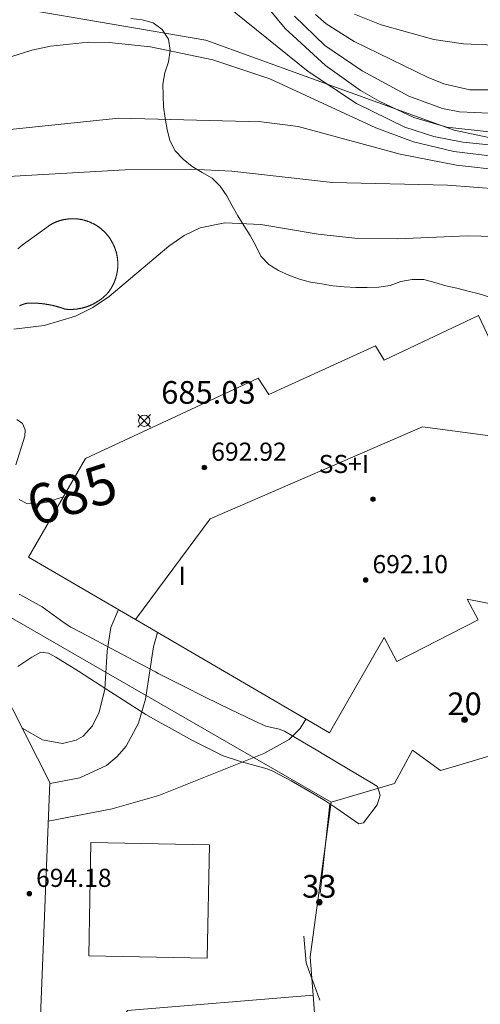
# Model space of a CAD drawing. Units: millimetres. Extents: x 421999 to 423003, y 4485999 to 4486501.
# Drawn here: x 422948 to 422969, y 4486167 to 4486210 of the extents above; entities that cross this region are included whole.
import ezdxf

# ---------------------------------------------------------------- set-up
doc = ezdxf.new("R2010")
doc.units = ezdxf.units.MM
doc.header["$MEASUREMENT"] = 0
for name, color, linetype, lineweight in [('f012003p_num_plantas', 252, 'Continuous', 9), ('f022001p_portal', 7, 'Continuous', 9), ('f022001p_portal_texto', 7, 'Continuous', 9), ('f040024s_piscina', 140, 'Continuous', 9), ('f050002l_curvanivel_cgn', 23, 'Continuous', 9), ('f050002l_curvanivel_mae', 213, 'Continuous', 9), ('f050008p_puntocotaterreno', 7, 'Continuous', 9), ('f050009p_puntocotaconstruccionelevada', 211, 'Continuous', 9), ('f060140s_arboladourbano', 92, 'Continuous', 9), ('f070045l_muro_mur', 30, 'MURO2', 9), ('f070045l_muro_tap', 11, 'MURO2', 9), ('f070045l_puerta', 11, 'Continuous', 9), ('f070047l_seto', 91, 'Continuous', 9), ('f070048l_alambrada', 7, 'ALAMBRADA_3', 9), ('f070056l_edificacion_med', 221, 'Continuous', 9), ('f070056s_edificacion_edi', 240, 'Continuous', 9), ('f070058l_elementoconstruido_bordillo', 30, 'Continuous', 9)]:
    doc.layers.add(name, color=color, linetype=linetype, lineweight=lineweight)
doc.styles.get("Standard").update_dxf_attribs({"font": 'arial.ttf'})
doc.styles.add('Style-s7210005_h', font='txt')
doc.linetypes.add('ALAMBRADA_3', pattern='A,6.1e-05,[1,alambrada_3.shx,S=1,R=0,X=0,Y=0],-6.119413', length=6.119474)
doc.linetypes.add('MURO2', pattern='A,3.1e-05,[1,muro2.shx,S=1,R=0,X=0,Y=0],-3.058844', length=3.058875)

# ---------------------------------------------------------------- blocks, each defined once
blk = doc.blocks.new('punto_cota')
at = {"layer": 'f050008p_puntocotaterreno'}
for points in [[(0, 0), (-0.283, 0.283)], [(0, 0), (-0.283, -0.283)], [(0, 0), (0.283, 0.283)], [(0, 0), (0.283, -0.283)]]:
    blk.add_lwpolyline(points, dxfattribs=at)
blk.add_circle((0, 0), 0.25, dxfattribs=at)
blk = doc.blocks.new('punto_cota_construccion_elevada')
at = {"layer": 'f050009p_puntocotaconstruccionelevada'}
h = blk.add_hatch(color=256, dxfattribs=at)
h.dxf.hatch_style = 1
edge = h.paths.add_edge_path()
edge.add_arc((0, 0), 0.1, 0, 360)
blk.add_circle((0, 0), 0.1, dxfattribs=at)
blk = doc.blocks.new('portal_catastro')
at = {"layer": 'f022001p_portal'}
h = blk.add_hatch(color=256, dxfattribs=at)
h.dxf.hatch_style = 1
edge = h.paths.add_edge_path()
edge.add_arc((0, 0), 0.125, 0, 360)
blk.add_circle((0, 0), 0.125, dxfattribs=at)

msp = doc.modelspace()

# ---------------------------------------------------------------- linework, layer by layer
at = {"layer": 'f040024s_piscina'}
msp.add_polyline3d([(422948.379, 4486200.276, 684.383), (422948.56, 4486200.439, 684.383), (422949.723, 4486201.277, 684.383), (422949.738, 4486201.287, 684.383), (422949.753, 4486201.296, 684.383), (422949.768, 4486201.306, 684.383), (422949.783, 4486201.315, 684.383), (422949.798, 4486201.324, 684.383), (422949.813, 4486201.333, 684.383), (422949.829, 4486201.342, 684.383), (422949.844, 4486201.351, 684.383), (422949.859, 4486201.359, 684.383), (422949.875, 4486201.367, 684.383), (422949.891, 4486201.376, 684.383), (422949.906, 4486201.384, 684.383), (422949.922, 4486201.392, 684.383), (422949.938, 4486201.4, 684.383), (422949.954, 4486201.407, 684.383), (422949.97, 4486201.415, 684.383), (422949.986, 4486201.422, 684.383), (422950.002, 4486201.43, 684.383), (422950.018, 4486201.437, 684.383), (422950.034, 4486201.444, 684.383), (422950.051, 4486201.45, 684.383), (422950.067, 4486201.457, 684.383), (422950.083, 4486201.464, 684.383), (422950.1, 4486201.47, 684.383), (422950.116, 4486201.476, 684.383), (422950.133, 4486201.482, 684.383), (422950.15, 4486201.488, 684.383), (422950.166, 4486201.494, 684.383), (422950.183, 4486201.5, 684.383), (422950.2, 4486201.505, 684.383), (422950.217, 4486201.51, 684.383), (422950.234, 4486201.516, 684.383), (422950.25, 4486201.521, 684.383), (422950.267, 4486201.526, 684.383), (422950.284, 4486201.53, 684.383), (422950.302, 4486201.535, 684.383), (422950.319, 4486201.539, 684.383), (422950.336, 4486201.544, 684.383), (422950.353, 4486201.548, 684.383), (422950.37, 4486201.552, 684.383), (422950.387, 4486201.555, 684.383), (422950.405, 4486201.559, 684.383), (422950.422, 4486201.563, 684.383), (422950.439, 4486201.566, 684.383), (422950.457, 4486201.569, 684.383), (422950.474, 4486201.572, 684.383), (422950.492, 4486201.575, 684.383), (422950.509, 4486201.578, 684.383), (422950.526, 4486201.58, 684.383), (422950.544, 4486201.583, 684.383), (422950.561, 4486201.585, 684.383), (422950.579, 4486201.587, 684.383), (422950.597, 4486201.589, 684.383), (422950.614, 4486201.591, 684.383), (422950.632, 4486201.592, 684.383), (422950.649, 4486201.594, 684.383), (422950.667, 4486201.595, 684.383), (422950.685, 4486201.596, 684.383), (422950.702, 4486201.597, 684.383), (422950.72, 4486201.598, 684.383), (422950.738, 4486201.599, 684.383), (422950.755, 4486201.599, 684.383), (422950.773, 4486201.599, 684.383), (422950.791, 4486201.6, 684.383), (422950.808, 4486201.6, 684.383), (422950.826, 4486201.6, 684.383), (422950.844, 4486201.599, 684.383), (422950.861, 4486201.599, 684.383), (422950.879, 4486201.598, 684.383), (422950.896, 4486201.597, 684.383), (422950.914, 4486201.596, 684.383), (422950.932, 4486201.595, 684.383), (422950.949, 4486201.594, 684.383), (422950.967, 4486201.593, 684.383), (422950.985, 4486201.591, 684.383), (422951.002, 4486201.589, 684.383), (422951.02, 4486201.588, 684.383), (422951.037, 4486201.586, 684.383), (422951.055, 4486201.583, 684.383), (422951.072, 4486201.581, 684.383), (422951.09, 4486201.579, 684.383), (422951.107, 4486201.576, 684.383), (422951.125, 4486201.573, 684.383), (422951.142, 4486201.57, 684.383), (422951.159, 4486201.567, 684.383), (422951.177, 4486201.564, 684.383), (422951.194, 4486201.56, 684.383), (422951.211, 4486201.557, 684.383), (422951.229, 4486201.553, 684.383), (422951.246, 4486201.549, 684.383), (422951.263, 4486201.545, 684.383), (422951.28, 4486201.541, 684.383), (422951.297, 4486201.536, 684.383), (422951.314, 4486201.532, 684.383), (422951.331, 4486201.527, 684.383), (422951.348, 4486201.522, 684.383), (422951.365, 4486201.517, 684.383), (422951.382, 4486201.512, 684.383), (422951.399, 4486201.507, 684.383), (422951.416, 4486201.501, 684.383), (422951.433, 4486201.496, 684.383), (422951.449, 4486201.49, 684.383), (422951.466, 4486201.484, 684.383), (422951.483, 4486201.478, 684.383), (422951.499, 4486201.472, 684.383), (422951.516, 4486201.466, 684.383), (422951.532, 4486201.459, 684.383), (422951.549, 4486201.453, 684.383), (422951.565, 4486201.446, 684.383), (422951.581, 4486201.439, 684.383), (422951.597, 4486201.432, 684.383), (422951.613, 4486201.425, 684.383), (422951.629, 4486201.417, 684.383), (422951.645, 4486201.41, 684.383), (422951.661, 4486201.402, 684.383), (422951.677, 4486201.394, 684.383), (422951.693, 4486201.386, 684.383), (422951.709, 4486201.378, 684.383), (422951.724, 4486201.37, 684.383), (422951.74, 4486201.362, 684.383), (422951.755, 4486201.353, 684.383), (422951.771, 4486201.345, 684.383), (422951.786, 4486201.336, 684.383), (422951.801, 4486201.327, 684.383), (422951.817, 4486201.318, 684.383), (422951.832, 4486201.309, 684.383), (422951.847, 4486201.299, 684.383), (422951.862, 4486201.29, 684.383), (422951.876, 4486201.28, 684.383), (422951.891, 4486201.271, 684.383), (422951.906, 4486201.261, 684.383), (422951.92, 4486201.251, 684.383), (422951.935, 4486201.241, 684.383), (422951.949, 4486201.231, 684.383), (422951.964, 4486201.22, 684.383), (422951.978, 4486201.21, 684.383), (422951.992, 4486201.199, 684.383), (422952.006, 4486201.188, 684.383), (422952.02, 4486201.177, 684.383), (422952.034, 4486201.166, 684.383), (422952.047, 4486201.155, 684.383), (422952.061, 4486201.144, 684.383), (422952.075, 4486201.133, 684.383), (422952.088, 4486201.121, 684.383), (422952.101, 4486201.11, 684.383), (422952.115, 4486201.098, 684.383), (422952.128, 4486201.086, 684.383), (422952.141, 4486201.074, 684.383), (422952.154, 4486201.062, 684.383), (422952.166, 4486201.05, 684.383), (422952.179, 4486201.038, 684.383), (422952.192, 4486201.025, 684.383), (422952.204, 4486201.013, 684.383), (422952.216, 4486201, 684.383), (422952.229, 4486200.987, 684.383), (422952.241, 4486200.974, 684.383), (422952.253, 4486200.961, 684.383), (422952.265, 4486200.948, 684.383), (422952.276, 4486200.935, 684.383), (422952.288, 4486200.922, 684.383), (422952.299, 4486200.908, 684.383), (422952.311, 4486200.895, 684.383), (422952.322, 4486200.881, 684.383), (422952.333, 4486200.868, 684.383), (422952.344, 4486200.854, 684.383), (422952.355, 4486200.84, 684.383), (422952.366, 4486200.826, 684.383), (422952.377, 4486200.812, 684.383), (422952.387, 4486200.798, 684.383), (422952.398, 4486200.783, 684.383), (422952.408, 4486200.769, 684.383), (422952.418, 4486200.755, 684.383), (422952.428, 4486200.74, 684.383), (422952.438, 4486200.725, 684.383), (422952.448, 4486200.711, 684.383), (422952.457, 4486200.696, 684.383), (422952.467, 4486200.681, 684.383), (422952.476, 4486200.666, 684.383), (422952.485, 4486200.651, 684.383), (422952.494, 4486200.636, 684.383), (422952.501, 4486200.624, 684.383), (422952.508, 4486200.612, 684.383), (422952.515, 4486200.6, 684.383), (422952.522, 4486200.589, 684.383), (422952.529, 4486200.577, 684.383), (422952.535, 4486200.565, 684.383), (422952.542, 4486200.553, 684.383), (422952.548, 4486200.541, 684.383), (422952.555, 4486200.529, 684.383), (422952.561, 4486200.517, 684.383), (422952.567, 4486200.505, 684.383), (422952.573, 4486200.492, 684.383), (422952.579, 4486200.48, 684.383), (422952.585, 4486200.468, 684.383), (422952.591, 4486200.456, 684.383), (422952.597, 4486200.443, 684.383), (422952.602, 4486200.431, 684.383), (422952.608, 4486200.418, 684.383), (422952.614, 4486200.406, 684.383), (422952.619, 4486200.394, 684.383), (422952.624, 4486200.381, 684.383), (422952.63, 4486200.368, 684.383), (422952.635, 4486200.356, 684.383), (422952.64, 4486200.343, 684.383), (422952.645, 4486200.331, 684.383), (422952.65, 4486200.318, 684.383), (422952.655, 4486200.305, 684.383), (422952.66, 4486200.292, 684.383), (422952.664, 4486200.28, 684.383), (422952.669, 4486200.267, 684.383), (422952.674, 4486200.254, 684.383), (422952.678, 4486200.241, 684.383), (422952.682, 4486200.228, 684.383), (422952.687, 4486200.215, 684.383), (422952.691, 4486200.202, 684.383), (422952.695, 4486200.189, 684.383), (422952.699, 4486200.176, 684.383), (422952.703, 4486200.163, 684.383), (422952.707, 4486200.15, 684.383), (422952.71, 4486200.137, 684.383), (422952.714, 4486200.124, 684.383), (422952.718, 4486200.111, 684.383), (422952.721, 4486200.097, 684.383), (422952.724, 4486200.084, 684.383), (422952.728, 4486200.071, 684.383), (422952.731, 4486200.058, 684.383), (422952.734, 4486200.044, 684.383), (422952.737, 4486200.031, 684.383), (422952.74, 4486200.018, 684.383), (422952.743, 4486200.005, 684.383), (422952.746, 4486199.991, 684.383), (422952.748, 4486199.978, 684.383), (422952.751, 4486199.964, 684.383), (422952.753, 4486199.951, 684.383), (422952.756, 4486199.938, 684.383), (422952.758, 4486199.924, 684.383), (422952.76, 4486199.911, 684.383), (422952.762, 4486199.897, 684.383), (422952.764, 4486199.884, 684.383), (422952.766, 4486199.87, 684.383), (422952.768, 4486199.857, 684.383), (422952.77, 4486199.843, 684.383), (422952.772, 4486199.83, 684.383), (422952.773, 4486199.816, 684.383), (422952.775, 4486199.803, 684.383), (422952.776, 4486199.789, 684.383), (422952.778, 4486199.776, 684.383), (422952.779, 4486199.762, 684.383), (422952.78, 4486199.748, 684.383), (422952.781, 4486199.735, 684.383), (422952.782, 4486199.721, 684.383), (422952.783, 4486199.708, 684.383), (422952.783, 4486199.694, 684.383), (422952.784, 4486199.68, 684.383), (422952.785, 4486199.667, 684.383), (422952.785, 4486199.653, 684.383), (422952.786, 4486199.64, 684.383), (422952.786, 4486199.626, 684.383), (422952.786, 4486199.612, 684.383), (422952.786, 4486199.599, 684.383), (422952.786, 4486199.585, 684.383), (422952.786, 4486199.571, 684.383), (422952.786, 4486199.558, 684.383), (422952.786, 4486199.544, 684.383), (422952.786, 4486199.531, 684.383), (422952.785, 4486199.517, 684.383), (422952.785, 4486199.503, 684.383), (422952.784, 4486199.49, 684.383), (422952.783, 4486199.476, 684.383), (422952.783, 4486199.462, 684.383), (422952.782, 4486199.449, 684.383), (422952.781, 4486199.435, 684.383), (422952.78, 4486199.422, 684.383), (422952.778, 4486199.408, 684.383), (422952.777, 4486199.394, 684.383), (422952.776, 4486199.381, 684.383), (422952.774, 4486199.367, 684.383), (422952.773, 4486199.354, 684.383), (422952.771, 4486199.34, 684.383), (422952.77, 4486199.327, 684.383), (422952.768, 4486199.313, 684.383), (422952.766, 4486199.3, 684.383), (422952.764, 4486199.286, 684.383), (422952.762, 4486199.273, 684.383), (422952.76, 4486199.259, 684.383), (422952.758, 4486199.246, 684.383), (422952.755, 4486199.232, 684.383), (422952.753, 4486199.219, 684.383), (422952.75, 4486199.206, 684.383), (422952.748, 4486199.192, 684.383), (422952.745, 4486199.179, 684.383), (422952.742, 4486199.166, 684.383), (422952.739, 4486199.152, 684.383), (422952.736, 4486199.139, 684.383), (422952.733, 4486199.126, 684.383), (422952.73, 4486199.112, 684.383), (422952.727, 4486199.099, 684.383), (422952.724, 4486199.086, 684.383), (422952.72, 4486199.073, 684.383), (422952.717, 4486199.06, 684.383), (422952.713, 4486199.046, 684.383), (422952.709, 4486199.033, 684.383), (422952.706, 4486199.02, 684.383), (422952.702, 4486199.007, 684.383), (422952.698, 4486198.994, 684.383), (422952.694, 4486198.981, 684.383), (422952.69, 4486198.968, 684.383), (422952.686, 4486198.955, 684.383), (422952.681, 4486198.942, 684.383), (422952.677, 4486198.929, 684.383), (422952.672, 4486198.916, 684.383), (422952.668, 4486198.903, 684.383), (422952.663, 4486198.891, 684.383), (422952.659, 4486198.878, 684.383), (422952.654, 4486198.865, 684.383), (422952.649, 4486198.852, 684.383), (422952.644, 4486198.84, 684.383), (422952.639, 4486198.827, 684.383), (422952.634, 4486198.814, 684.383), (422952.629, 4486198.802, 684.383), (422952.623, 4486198.789, 684.383), (422952.618, 4486198.777, 684.383), (422952.612, 4486198.764, 684.383), (422952.607, 4486198.752, 684.383), (422952.601, 4486198.739, 684.383), (422952.595, 4486198.727, 684.383), (422952.59, 4486198.715, 684.383), (422952.584, 4486198.702, 684.383), (422952.578, 4486198.69, 684.383), (422952.572, 4486198.678, 684.383), (422952.566, 4486198.666, 684.383), (422952.559, 4486198.654, 684.383), (422952.553, 4486198.642, 684.383), (422952.547, 4486198.63, 684.383), (422952.54, 4486198.618, 684.383), (422952.534, 4486198.606, 684.383), (422952.527, 4486198.594, 684.383), (422952.52, 4486198.582, 684.383), (422952.513, 4486198.57, 684.383), (422952.507, 4486198.558, 684.383), (422952.5, 4486198.547, 684.383), (422952.493, 4486198.535, 684.383), (422952.486, 4486198.523, 684.383), (422952.478, 4486198.512, 684.383), (422952.471, 4486198.5, 684.383), (422952.464, 4486198.489, 684.383), (422952.456, 4486198.477, 684.383), (422952.449, 4486198.466, 684.383), (422952.441, 4486198.454, 684.383), (422952.434, 4486198.443, 684.383), (422952.426, 4486198.432, 684.383), (422952.418, 4486198.421, 684.383), (422952.41, 4486198.41, 684.383), (422952.402, 4486198.399, 684.383), (422952.394, 4486198.387, 684.383), (422952.386, 4486198.377, 684.383), (422952.378, 4486198.366, 684.383), (422952.37, 4486198.355, 684.383), (422952.362, 4486198.344, 684.383), (422952.353, 4486198.333, 684.383), (422952.345, 4486198.325, 684.383), (422952.337, 4486198.316, 684.383), (422952.329, 4486198.307, 684.383), (422952.321, 4486198.299, 684.383), (422952.313, 4486198.29, 684.383), (422952.305, 4486198.282, 684.383), (422952.297, 4486198.274, 684.383), (422952.289, 4486198.265, 684.383), (422952.281, 4486198.257, 684.383), (422952.273, 4486198.249, 684.383), (422952.264, 4486198.241, 684.383), (422952.256, 4486198.233, 684.383), (422952.247, 4486198.224, 684.383), (422952.239, 4486198.216, 684.383), (422952.231, 4486198.208, 684.383), (422952.222, 4486198.2, 684.383), (422952.214, 4486198.192, 684.383), (422952.205, 4486198.185, 684.383), (422952.196, 4486198.177, 684.383), (422952.188, 4486198.169, 684.383), (422952.179, 4486198.161, 684.383), (422952.17, 4486198.153, 684.383), (422952.161, 4486198.146, 684.383), (422952.152, 4486198.138, 684.383), (422952.144, 4486198.131, 684.383), (422952.135, 4486198.123, 684.383), (422952.126, 4486198.116, 684.383), (422952.117, 4486198.108, 684.383), (422952.108, 4486198.101, 684.383), (422952.099, 4486198.093, 684.383), (422952.089, 4486198.086, 684.383), (422952.08, 4486198.079, 684.383), (422952.071, 4486198.072, 684.383), (422952.062, 4486198.065, 684.383), (422952.053, 4486198.057, 684.383), (422952.043, 4486198.05, 684.383), (422952.034, 4486198.043, 684.383), (422952.025, 4486198.036, 684.383), (422952.015, 4486198.03, 684.383), (422952.006, 4486198.023, 684.383), (422951.996, 4486198.016, 684.383), (422951.987, 4486198.009, 684.383), (422951.977, 4486198.002, 684.383), (422951.968, 4486197.996, 684.383), (422951.958, 4486197.989, 684.383), (422951.948, 4486197.983, 684.383), (422951.939, 4486197.976, 684.383), (422951.929, 4486197.97, 684.383), (422951.919, 4486197.963, 684.383), (422951.909, 4486197.957, 684.383), (422951.9, 4486197.951, 684.383), (422951.89, 4486197.944, 684.383), (422951.88, 4486197.938, 684.383), (422951.87, 4486197.932, 684.383), (422951.86, 4486197.926, 684.383), (422951.85, 4486197.92, 684.383), (422951.84, 4486197.914, 684.383), (422951.83, 4486197.908, 684.383), (422951.82, 4486197.902, 684.383), (422951.81, 4486197.896, 684.383), (422951.8, 4486197.89, 684.383), (422951.789, 4486197.885, 684.383), (422951.779, 4486197.879, 684.383), (422951.769, 4486197.873, 684.383), (422951.759, 4486197.868, 684.383), (422951.749, 4486197.862, 684.383), (422951.738, 4486197.857, 684.383), (422951.728, 4486197.851, 684.383), (422951.718, 4486197.846, 684.383), (422951.707, 4486197.841, 684.383), (422951.697, 4486197.836, 684.383), (422951.686, 4486197.83, 684.383), (422951.676, 4486197.825, 684.383), (422951.665, 4486197.82, 684.383), (422951.655, 4486197.815, 684.383), (422951.644, 4486197.81, 684.383), (422951.634, 4486197.805, 684.383), (422951.623, 4486197.8, 684.383), (422951.612, 4486197.795, 684.383), (422951.602, 4486197.791, 684.383), (422951.591, 4486197.786, 684.383), (422951.58, 4486197.781, 684.383), (422951.57, 4486197.777, 684.383), (422951.559, 4486197.772, 684.383), (422951.548, 4486197.768, 684.383), (422951.537, 4486197.763, 684.383), (422951.526, 4486197.759, 684.383), (422951.516, 4486197.755, 684.383), (422951.505, 4486197.75, 684.383), (422951.494, 4486197.746, 684.383), (422951.483, 4486197.742, 684.383), (422951.472, 4486197.738, 684.383), (422951.461, 4486197.734, 684.383), (422951.45, 4486197.73, 684.383), (422951.439, 4486197.726, 684.383), (422951.428, 4486197.722, 684.383), (422951.417, 4486197.718, 684.383), (422951.406, 4486197.715, 684.383), (422951.395, 4486197.711, 684.383), (422951.384, 4486197.707, 684.383), (422951.373, 4486197.704, 684.383), (422951.362, 4486197.7, 684.383), (422951.35, 4486197.697, 684.383), (422951.339, 4486197.693, 684.383), (422951.328, 4486197.69, 684.383), (422951.317, 4486197.687, 684.383), (422951.306, 4486197.684, 684.383), (422951.294, 4486197.68, 684.383), (422951.283, 4486197.677, 684.383), (422951.272, 4486197.674, 684.383), (422951.261, 4486197.671, 684.383), (422951.249, 4486197.668, 684.383), (422951.238, 4486197.666, 684.383), (422951.227, 4486197.663, 684.383), (422951.215, 4486197.66, 684.383), (422951.204, 4486197.657, 684.383), (422951.193, 4486197.655, 684.383), (422951.181, 4486197.652, 684.383), (422951.17, 4486197.65, 684.383), (422951.158, 4486197.647, 684.383), (422951.147, 4486197.645, 684.383), (422951.136, 4486197.642, 684.383), (422951.124, 4486197.64, 684.383), (422951.113, 4486197.638, 684.383), (422951.101, 4486197.636, 684.383), (422951.09, 4486197.634, 684.383), (422951.078, 4486197.632, 684.383), (422951.067, 4486197.63, 684.383), (422951.055, 4486197.628, 684.383), (422951.044, 4486197.626, 684.383), (422951.032, 4486197.624, 684.383), (422951.021, 4486197.622, 684.383), (422951.009, 4486197.621, 684.383), (422950.998, 4486197.619, 684.383), (422950.986, 4486197.617, 684.383), (422950.974, 4486197.616, 684.383), (422950.963, 4486197.615, 684.383), (422950.951, 4486197.613, 684.383), (422950.94, 4486197.612, 684.383), (422950.928, 4486197.611, 684.383), (422950.916, 4486197.609, 684.383), (422950.905, 4486197.608, 684.383), (422950.893, 4486197.607, 684.383), (422950.882, 4486197.606, 684.383), (422950.87, 4486197.605, 684.383), (422950.858, 4486197.604, 684.383), (422950.847, 4486197.603, 684.383), (422950.835, 4486197.603, 684.383), (422950.823, 4486197.602, 684.383), (422950.812, 4486197.601, 684.383), (422950.8, 4486197.601, 684.383), (422950.788, 4486197.6, 684.383), (422950.777, 4486197.6, 684.383), (422950.765, 4486197.599, 684.383), (422950.753, 4486197.599, 684.383), (422950.742, 4486197.599, 684.383), (422950.73, 4486197.598, 684.383), (422950.718, 4486197.598, 684.383), (422950.707, 4486197.598, 684.383), (422950.695, 4486197.598, 684.383), (422950.683, 4486197.598, 684.383), (422950.672, 4486197.598, 684.383), (422950.66, 4486197.598, 684.383), (422950.648, 4486197.599, 684.383), (422950.637, 4486197.599, 684.383), (422950.625, 4486197.599, 684.383), (422950.613, 4486197.599, 684.383), (422950.602, 4486197.6, 684.383), (422950.59, 4486197.6, 684.383), (422950.578, 4486197.601, 684.383), (422950.567, 4486197.602, 684.383), (422950.555, 4486197.602, 684.383), (422950.543, 4486197.603, 684.383), (422950.532, 4486197.604, 684.383), (422950.52, 4486197.605, 684.383), (422950.509, 4486197.606, 684.383), (422950.497, 4486197.607, 684.383), (422950.485, 4486197.608, 684.383), (422950.474, 4486197.609, 684.383), (422950.462, 4486197.61, 684.383), (422950.453, 4486197.613, 684.383), (422950.444, 4486197.616, 684.383), (422950.436, 4486197.62, 684.383), (422950.427, 4486197.623, 684.383), (422950.418, 4486197.626, 684.383), (422950.409, 4486197.629, 684.383), (422950.4, 4486197.632, 684.383), (422950.391, 4486197.635, 684.383), (422950.383, 4486197.639, 684.383), (422950.374, 4486197.642, 684.383), (422950.365, 4486197.645, 684.383), (422950.356, 4486197.648, 684.383), (422950.347, 4486197.651, 684.383), (422950.338, 4486197.654, 684.383), (422950.329, 4486197.657, 684.383), (422950.32, 4486197.66, 684.383), (422950.311, 4486197.663, 684.383), (422950.303, 4486197.666, 684.383), (422950.294, 4486197.669, 684.383), (422950.285, 4486197.671, 684.383), (422950.276, 4486197.674, 684.383), (422950.267, 4486197.677, 684.383), (422950.258, 4486197.68, 684.383), (422950.249, 4486197.683, 684.383), (422950.24, 4486197.686, 684.383), (422950.231, 4486197.688, 684.383), (422950.222, 4486197.691, 684.383), (422950.213, 4486197.694, 684.383), (422950.204, 4486197.697, 684.383), (422950.195, 4486197.699, 684.383), (422950.186, 4486197.702, 684.383), (422950.177, 4486197.705, 684.383), (422950.168, 4486197.707, 684.383), (422950.159, 4486197.71, 684.383), (422950.15, 4486197.712, 684.383), (422950.141, 4486197.715, 684.383), (422950.132, 4486197.718, 684.383), (422950.123, 4486197.72, 684.383), (422950.114, 4486197.723, 684.383), (422950.105, 4486197.725, 684.383), (422950.096, 4486197.728, 684.383), (422950.087, 4486197.73, 684.383), (422950.078, 4486197.733, 684.383), (422950.069, 4486197.735, 684.383), (422950.059, 4486197.737, 684.383), (422950.05, 4486197.74, 684.383), (422950.041, 4486197.742, 684.383), (422950.032, 4486197.744, 684.383), (422950.023, 4486197.747, 684.383), (422950.014, 4486197.749, 684.383), (422950.005, 4486197.751, 684.383), (422949.996, 4486197.754, 684.383), (422949.987, 4486197.756, 684.383), (422949.978, 4486197.758, 684.383), (422949.968, 4486197.76, 684.383), (422949.959, 4486197.762, 684.383), (422949.95, 4486197.765, 684.383), (422949.941, 4486197.767, 684.383), (422949.932, 4486197.769, 684.383), (422949.923, 4486197.771, 684.383), (422949.914, 4486197.773, 684.383), (422949.904, 4486197.775, 684.383), (422949.895, 4486197.777, 684.383), (422949.886, 4486197.779, 684.383), (422949.877, 4486197.781, 684.383), (422949.868, 4486197.783, 684.383), (422949.859, 4486197.785, 684.383), (422949.849, 4486197.787, 684.383), (422949.84, 4486197.789, 684.383), (422949.831, 4486197.791, 684.383), (422949.822, 4486197.793, 684.383), (422949.813, 4486197.795, 684.383), (422949.803, 4486197.797, 684.383), (422949.794, 4486197.798, 684.383), (422949.785, 4486197.8, 684.383), (422949.776, 4486197.802, 684.383), (422949.767, 4486197.804, 684.383), (422949.757, 4486197.806, 684.383), (422949.748, 4486197.807, 684.383), (422949.739, 4486197.809, 684.383), (422949.73, 4486197.811, 684.383), (422949.72, 4486197.812, 684.383), (422949.711, 4486197.814, 684.383), (422949.702, 4486197.816, 684.383), (422949.693, 4486197.817, 684.383), (422949.683, 4486197.819, 684.383), (422949.674, 4486197.82, 684.383), (422949.665, 4486197.822, 684.383), (422949.656, 4486197.823, 684.383), (422949.646, 4486197.825, 684.383), (422949.637, 4486197.826, 684.383), (422949.628, 4486197.828, 684.383), (422949.619, 4486197.829, 684.383), (422949.609, 4486197.831, 684.383), (422949.6, 4486197.832, 684.383), (422949.591, 4486197.834, 684.383), (422949.581, 4486197.835, 684.383), (422949.572, 4486197.836, 684.383), (422949.563, 4486197.838, 684.383), (422949.554, 4486197.839, 684.383), (422949.544, 4486197.84, 684.383), (422949.535, 4486197.842, 684.383), (422949.526, 4486197.843, 684.383), (422949.516, 4486197.844, 684.383), (422949.507, 4486197.845, 684.383), (422949.498, 4486197.846, 684.383), (422949.488, 4486197.848, 684.383), (422949.479, 4486197.849, 684.383), (422949.47, 4486197.85, 684.383), (422949.46, 4486197.851, 684.383), (422949.451, 4486197.852, 684.383), (422949.442, 4486197.853, 684.383), (422949.432, 4486197.854, 684.383), (422949.423, 4486197.855, 684.383), (422949.414, 4486197.856, 684.383), (422949.404, 4486197.857, 684.383), (422949.395, 4486197.858, 684.383), (422949.386, 4486197.859, 684.383), (422949.376, 4486197.86, 684.383), (422949.367, 4486197.861, 684.383), (422949.358, 4486197.862, 684.383), (422949.348, 4486197.863, 684.383), (422949.339, 4486197.863, 684.383), (422949.33, 4486197.864, 684.383), (422949.32, 4486197.865, 684.383), (422949.311, 4486197.866, 684.383), (422949.302, 4486197.867, 684.383), (422949.292, 4486197.867, 684.383), (422949.283, 4486197.868, 684.383), (422949.274, 4486197.869, 684.383), (422949.264, 4486197.869, 684.383), (422949.255, 4486197.87, 684.383), (422949.245, 4486197.871, 684.383), (422949.236, 4486197.871, 684.383), (422949.227, 4486197.872, 684.383), (422949.217, 4486197.873, 684.383), (422949.208, 4486197.873, 684.383), (422949.199, 4486197.874, 684.383), (422949.189, 4486197.874, 684.383), (422949.18, 4486197.875, 684.383), (422949.17, 4486197.875, 684.383), (422949.161, 4486197.876, 684.383), (422949.152, 4486197.876, 684.383), (422949.142, 4486197.876, 684.383), (422949.133, 4486197.877, 684.383), (422949.124, 4486197.877, 684.383), (422949.114, 4486197.878, 684.383), (422949.105, 4486197.878, 684.383), (422949.095, 4486197.878, 684.383), (422949.086, 4486197.879, 684.383), (422949.077, 4486197.879, 684.383), (422949.067, 4486197.879, 684.383), (422949.058, 4486197.879, 684.383), (422949.048, 4486197.879, 684.383), (422949.039, 4486197.88, 684.383), (422949.03, 4486197.88, 684.383), (422949.02, 4486197.88, 684.383), (422949.011, 4486197.88, 684.383), (422949.002, 4486197.88, 684.383), (422948.992, 4486197.88, 684.383), (422948.983, 4486197.88, 684.383), (422948.973, 4486197.88, 684.383), (422948.964, 4486197.88, 684.383), (422948.955, 4486197.88, 684.383), (422948.945, 4486197.88, 684.383), (422948.936, 4486197.88, 684.383), (422948.926, 4486197.88, 684.383), (422948.917, 4486197.88, 684.383), (422948.908, 4486197.88, 684.383), (422948.898, 4486197.88, 684.383), (422948.889, 4486197.88, 684.383), (422948.88, 4486197.88, 684.383), (422948.87, 4486197.88, 684.383), (422948.861, 4486197.879, 684.383), (422948.851, 4486197.879, 684.383), (422948.842, 4486197.879, 684.383), (422948.833, 4486197.879, 684.383), (422948.823, 4486197.878, 684.383), (422948.814, 4486197.878, 684.383), (422948.804, 4486197.878, 684.383), (422948.798, 4486197.876, 684.383), (422948.791, 4486197.875, 684.383), (422948.785, 4486197.873, 684.383), (422948.778, 4486197.872, 684.383), (422948.772, 4486197.87, 684.383), (422948.765, 4486197.869, 684.383), (422948.758, 4486197.867, 684.383), (422948.752, 4486197.866, 684.383), (422948.745, 4486197.864, 684.383), (422948.739, 4486197.862, 684.383), (422948.732, 4486197.861, 684.383), (422948.726, 4486197.859, 684.383), (422948.719, 4486197.857, 684.383), (422948.713, 4486197.855, 684.383), (422948.706, 4486197.854, 684.383), (422948.7, 4486197.852, 684.383), (422948.693, 4486197.85, 684.383), (422948.687, 4486197.848, 684.383), (422948.68, 4486197.846, 684.383), (422948.674, 4486197.844, 684.383), (422948.668, 4486197.842, 684.383), (422948.661, 4486197.84, 684.383), (422948.655, 4486197.838, 684.383), (422948.648, 4486197.836, 684.383), (422948.642, 4486197.834, 684.383), (422948.635, 4486197.832, 684.383), (422948.629, 4486197.83, 684.383), (422948.623, 4486197.828, 684.383), (422948.616, 4486197.826, 684.383), (422948.61, 4486197.824, 684.383), (422948.603, 4486197.822, 684.383), (422948.597, 4486197.819, 684.383), (422948.591, 4486197.817, 684.383), (422948.584, 4486197.815, 684.383), (422948.578, 4486197.813, 684.383), (422948.572, 4486197.81, 684.383), (422948.565, 4486197.808, 684.383), (422948.559, 4486197.806, 684.383), (422948.553, 4486197.803, 684.383), (422948.547, 4486197.801, 684.383), (422948.54, 4486197.798, 684.383), (422948.534, 4486197.796, 684.383), (422948.528, 4486197.793, 684.383), (422948.521, 4486197.791, 684.383), (422948.515, 4486197.788, 684.383), (422948.509, 4486197.786, 684.383), (422948.503, 4486197.783, 684.383), (422948.497, 4486197.781, 684.383), (422948.49, 4486197.778, 684.383), (422948.484, 4486197.775, 684.383), (422948.478, 4486197.773, 684.383), (422948.472, 4486197.77, 684.383), (422948.466, 4486197.767, 684.383), (422948.46, 4486197.764, 684.383), (422948.453, 4486197.762, 684.383)], dxfattribs=at)
at = {"layer": 'f050002l_curvanivel_cgn'}
for points in [[(423000, 4486203.599, 679), (422999.18, 4486204.538, 679), (422998.037, 4486205.541, 679), (422996.617, 4486206.337, 679), (422995.217, 4486206.793, 679), (422992.881, 4486207.14, 679), (422990.551, 4486207.195, 679), (422988.853, 4486206.99, 679), (422985.867, 4486206.295, 679), (422984.095, 4486206.152, 679), (422982.45, 4486206.241, 679), (422979.011, 4486206.626, 679), (422977.442, 4486206.686, 679), (422975.997, 4486206.561, 679), (422970.901, 4486205.538, 679), (422969.036, 4486205.446, 679), (422967.298, 4486205.645, 679), (422965.851, 4486206.067, 679), (422964.31, 4486206.779, 679), (422963.496, 4486207.26, 679), (422961.946, 4486208.359, 679), (422960.165, 4486209.997, 679), (422957.559, 4486213.172, 679)], [(422999.485, 4486210.655, 678), (422999.315, 4486210.119, 678), (422999.064, 4486209.627, 678), (422998.384, 4486208.881, 678), (422997.357, 4486208.362, 678), (422996.576, 4486208.163, 678), (422995.741, 4486208.046, 678), (422993.988, 4486207.994, 678), (422992.225, 4486208.129, 678), (422989.597, 4486208.486, 678), (422988.33, 4486208.398, 678), (422985.999, 4486207.987, 678), (422984.484, 4486207.84, 678), (422978.051, 4486207.835, 678), (422975.898, 4486207.535, 678), (422970.729, 4486206.421, 678), (422969.185, 4486206.254, 678), (422967.866, 4486206.319, 678), (422967.112, 4486206.465, 678), (422965.629, 4486207.004, 678), (422963.565, 4486208.127, 678), (422961.917, 4486209.235, 678), (422960.577, 4486210.53, 678)], [(422984.348, 4486210.813, 677), (422983.533, 4486210.296, 677), (422982.693, 4486209.911, 677), (422980.852, 4486209.342, 677), (422979.339, 4486209.026, 677), (422975.483, 4486208.334, 677), (422972.445, 4486207.902, 677), (422970.046, 4486207.395, 677), (422969.299, 4486207.285, 677), (422968.311, 4486207.283, 677), (422967.17, 4486207.546, 677), (422966.476, 4486207.823, 677), (422963.207, 4486209.416, 677), (422961.985, 4486210.197, 677), (422961.507, 4486210.613, 677)], [(422979.709, 4486210.702, 676), (422978.622, 4486210.192, 676), (422977.823, 4486209.919, 676), (422976.137, 4486209.538, 676), (422974.545, 4486209.379, 676), (422969.4, 4486209.262, 676), (422968.041, 4486209.311, 676), (422966.732, 4486209.502, 676), (422964.41, 4486210.149, 676), (422963.229, 4486210.629, 676)], [(422970.403, 4486204.22, 681), (422967.617, 4486204.57, 681), (422965.83, 4486204.998, 681), (422964.176, 4486205.607, 681), (422959.497, 4486207.769, 681), (422956.985, 4486208.613, 681), (422954.235, 4486209.179, 681), (422952.404, 4486209.369, 681), (422951.491, 4486209.382, 681), (422949.822, 4486209.214, 681), (422948.999, 4486209.041, 681), (422947.256, 4486208.495, 681)], [(423000, 4486200.332, 682), (422997.748, 4486202.627, 682), (422996.535, 4486203.589, 682), (422995.972, 4486203.889, 682), (422995.249, 4486204.142, 682), (422994.268, 4486204.296, 682), (422993.026, 4486204.293, 682), (422990.927, 4486204.091, 682), (422988.568, 4486203.724, 682), (422983.327, 4486202.742, 682), (422981.582, 4486202.561, 682), (422980.353, 4486202.547, 682), (422967.722, 4486203.964, 682), (422965.244, 4486204.441, 682), (422960.749, 4486205.667, 682), (422959.126, 4486205.876, 682), (422952.832, 4486206.037, 682), (422945.761, 4486205.297, 682)], [(423000, 4486197.852, 683), (422997.729, 4486200.465, 683), (422996.775, 4486201.434, 683), (422996.232, 4486201.828, 683), (422995.567, 4486202.163, 683), (422994.917, 4486202.37, 683), (422993.52, 4486202.571, 683), (422991.857, 4486202.574, 683), (422986.886, 4486202.311, 683), (422981.85, 4486201.562, 683), (422979.65, 4486201.405, 683), (422977.371, 4486201.585, 683), (422972.339, 4486202.504, 683), (422969.655, 4486202.898, 683), (422967.336, 4486203.086, 683), (422962.261, 4486203.201, 683), (422957.813, 4486203.704, 683), (422956.003, 4486203.783, 683), (422953.112, 4486203.761, 683), (422947.17, 4486203.423, 683)], [(422970.682, 4486200.789, 684), (422968.206, 4486200.84, 684), (422965.146, 4486200.708, 684), (422963.376, 4486200.724, 684), (422961.632, 4486200.915, 684), (422959.103, 4486201.348, 684), (422957.51, 4486201.424, 684), (422956.42, 4486201.198, 684), (422955.707, 4486200.856, 684), (422955.033, 4486200.396, 684), (422952.398, 4486198.163, 684), (422951.682, 4486197.682, 684), (422950.924, 4486197.301, 684), (422949.532, 4486196.886, 684), (422948.199, 4486196.728, 684)], [(422952.81, 4486184.354, 686), (422952.485, 4486183.565, 686), (422952.318, 4486182.527, 686), (422952.214, 4486180.849, 686), (422951.965, 4486179.826, 686), (422951.663, 4486179.233, 686), (422951.253, 4486178.778, 686), (422950.95, 4486178.591, 686), (422950.343, 4486178.447, 686), (422949.458, 4486178.616, 686), (422948.594, 4486179.107, 686), (422948.552, 4486179.144, 686)], [(422954.544, 4486183.341, 687), (422954.362, 4486182.709, 687), (422954.009, 4486180.398, 687), (422953.702, 4486179.352, 687), (422953.149, 4486178.326, 687), (422952.755, 4486177.869, 687), (422952.291, 4486177.484, 687), (422951.108, 4486176.931, 687), (422949.801, 4486176.69, 687), (422949.78, 4486176.689, 687)], [(422961.08, 4486179.521, 688), (422960.836, 4486179.106, 688), (422960.344, 4486178.619, 688), (422959.222, 4486178.015, 688), (422954.596, 4486176.151, 688), (422952.531, 4486175.57, 688), (422949.714, 4486175.018, 688)]]:
    msp.add_polyline3d(points, dxfattribs=at)
at = {"layer": 'f050002l_curvanivel_mae'}
for points in [[(423000, 4486202.602, 680), (422997.587, 4486204.84, 680), (422996.456, 4486205.559, 680), (422994.998, 4486206.097, 680), (422993.155, 4486206.393, 680), (422992.211, 4486206.441, 680), (422990.653, 4486206.386, 680), (422988.885, 4486206.068, 680), (422985.857, 4486205.217, 680), (422983.963, 4486204.993, 680), (422977.293, 4486205.275, 680), (422975.999, 4486205.231, 680), (422972.879, 4486204.899, 680), (422971.096, 4486204.806, 680), (422969.316, 4486204.841, 680), (422968.014, 4486204.977, 680), (422966.732, 4486205.233, 680), (422965.45, 4486205.642, 680), (422963.314, 4486206.688, 680), (422961.188, 4486208.092, 680), (422957.54, 4486211.04, 680)], [(422948.29, 4486190.749, 685), (422948.686, 4486192.009, 685), (422948.702, 4486192.292, 685), (422948.582, 4486192.566, 685), (422948.334, 4486192.74, 685)], [(422950.378, 4486189.325, 685), (422949.722, 4486189.116, 685), (422949.189, 4486189.012, 685), (422948.769, 4486189.039, 685), (422948.44, 4486189.216, 685)]]:
    msp.add_polyline3d(points, dxfattribs=at)
at = {"layer": 'f060140s_arboladourbano'}
msp.add_polyline3d([(422969.207, 4486198.134, 680.56), (422968.726, 4486198.286, 680.56), (422968.237, 4486198.407, 680.56), (422967.746, 4486198.531, 680.56), (422967.256, 4486198.633, 680.56), (422966.768, 4486198.783, 680.56), (422966.281, 4486198.918, 680.56), (422965.78, 4486198.915, 680.56), (422965.274, 4486198.825, 680.56), (422964.802, 4486198.66, 680.56), (422964.298, 4486198.574, 680.56), (422963.792, 4486198.572, 680.56), (422963.286, 4486198.572, 680.56), (422962.78, 4486198.591, 680.56), (422962.276, 4486198.644, 680.56), (422961.783, 4486198.732, 680.56), (422961.286, 4486198.796, 680.56), (422960.804, 4486198.935, 680.56), (422960.332, 4486199.107, 680.56), (422959.878, 4486199.318, 680.56), (422959.453, 4486199.583, 680.56), (422959.1, 4486199.949, 680.56), (422958.871, 4486200.408, 680.56), (422958.624, 4486200.859, 680.56), (422958.353, 4486201.296, 680.56), (422958.085, 4486201.727, 680.56), (422957.836, 4486202.162, 680.56), (422957.595, 4486202.608, 680.56), (422957.307, 4486203.033, 680.56), (422956.944, 4486203.387, 680.56), (422956.511, 4486203.644, 680.56), (422956.072, 4486203.908, 680.56), (422955.673, 4486204.227, 680.56), (422955.315, 4486204.588, 680.56), (422955.08, 4486205.044, 680.56), (422954.963, 4486205.532, 680.56), (422954.879, 4486206.031, 680.56), (422954.805, 4486206.529, 680.56), (422954.784, 4486207.031, 680.56), (422954.779, 4486207.533, 680.56), (422954.861, 4486208.036, 680.56), (422955.028, 4486208.523, 680.56), (422955.097, 4486209.018, 680.56), (422955.024, 4486209.516, 680.56), (422954.748, 4486209.945, 680.56), (422954.341, 4486210.246, 680.56), (422953.854, 4486210.376, 680.56), (422953.355, 4486210.437, 680.56)], dxfattribs=at)
at = {"layer": 'f070045l_muro_mur'}
for points in [[(422956.671, 4486209.482, 684.456), (422967.624, 4486205.513, 678), (422978.918, 4486203.116, 684.965)], [(422961.27, 4486169.032, 688.438), (422961.27, 4486169.032, 688.432), (422961.399, 4486167.346, 453.219), (422961.459, 4486166.565, 344.232), (422961.459, 4486166.565, 344.229)]]:
    msp.add_polyline3d(points, dxfattribs=at)
at = {"layer": 'f070045l_muro_tap'}
for p, q in [((422965.785, 4486178.149, 688.389), (422965, 4486176.682, 688.438)), ((422967.831, 4486177.494, 617.32), (422967.03, 4486177.252, 688.07)), ((422967.03, 4486177.252, 688.07), (422967.03, 4486177.252, 688.07)), ((422965, 4486176.682, 688.438), (422962.2, 4486175.862, 688.438)), ((422962.2, 4486175.862, 688.438), (422961.933, 4486173.902, 344.219))]:
    msp.add_line(p, q, dxfattribs=at)
for points in [[(422937.87, 4486150.932, 688.451), (422924.9, 4486160.202, 686.778), (422923.09, 4486161.972, 686.778), (422922.787, 4486162.441, 686.778), (422921.66, 4486164.182, 686.778), (422918.611, 4486170.282, 686.92), (422917.761, 4486172.762, 686.92), (422918.711, 4486181.802, 686.848), (422919.401, 4486184.602, 686.848), (422924.021, 4486190.202, 685.362), (422932.251, 4486193.112, 686.891), (422962.2, 4486175.862, 688.438)], [(422961.399, 4486167.346, 453.219), (422953.212, 4486166.667, 453.219), (422942.082, 4486147.673, 690.29)]]:
    msp.add_polyline3d(points, dxfattribs=at)
at = {"layer": 'f070045l_puerta'}
for p, q in [((422970.924, 4486178.43, 344.035), (422967.831, 4486177.494, 617.32)), ((422967.03, 4486177.252, 688.07), (422965.785, 4486178.149, 688.389)), ((422961.933, 4486173.902, 344.219), (422961.27, 4486169.032, 688.438))]:
    msp.add_line(p, q, dxfattribs=at)
at = {"layer": 'f070047l_seto'}
msp.add_line((422962.136, 4486175.79, 688.438), (422961.717, 4486171.836, 688.438), dxfattribs=at)
for points in [[(422948.43, 4486185.025, 687.339), (422948.46, 4486185.021, 687.339), (422949.45, 4486184.48, 687.339), (422950.417, 4486183.769, 687.339), (422950.72, 4486183.588, 687.339), (422951.448, 4486183.198, 687.339), (422952.487, 4486182.643, 687.339), (422953.528, 4486182.091, 687.339), (422954.446, 4486181.611, 687.339), (422954.573, 4486181.544, 687.339), (422955.623, 4486181.007, 687.339), (422956.677, 4486180.479, 687.339), (422957.735, 4486179.962, 688.193), (422958.797, 4486179.453, 688.193), (422959.317, 4486179.208, 688.193), (422959.909, 4486179.074, 688.193), (422960.144, 4486178.986, 688.193), (422960.942, 4486178.517, 688.193), (422961.535, 4486178.167, 688.193), (422961.956, 4486177.919, 688.193), (422962.97, 4486177.322, 688.193), (422963.982, 4486176.717, 688.438), (422964.245, 4486176.557, 688.438), (422964.36, 4486176.164, 688.438), (422964.235, 4486175.747, 688.438), (422963.628, 4486174.947, 688.438), (422963.424, 4486174.904, 688.438), (422963.414, 4486174.911, 688.438), (422962.445, 4486175.578, 688.438), (422961.918, 4486175.928, 688.438), (422961.45, 4486176.209, 688.438), (422960.433, 4486176.806, 688.438), (422959.628, 4486177.23, 688.193), (422959.38, 4486177.337, 688.193), (422958.239, 4486177.645, 688.193), (422957.394, 4486177.923, 688.193), (422957.134, 4486178.047, 688.193), (422956.084, 4486178.583, 687.339), (422955.05, 4486179.148, 687.339), (422954.697, 4486179.343, 687.339), (422954.028, 4486179.73, 687.339), (422953.031, 4486180.354, 687.339), (422952.046, 4486180.999, 687.339), (422951.057, 4486181.641, 687.339), (422950.049, 4486182.257, 687.339), (422949.732, 4486182.439, 687.339), (422949.388, 4486182.477, 687.339), (422948.988, 4486182.257, 687.339), (422948.377, 4486181.842, 687.339)], [(422961.7, 4486167.131, 688.438), (422961.196, 4486168.484, 688.438), (422961.099, 4486168.779, 688.438), (422960.996, 4486169.951, 688.438)]]:
    msp.add_polyline3d(points, dxfattribs=at)
at = {"layer": 'f070048l_alambrada'}
msp.add_polyline3d([(422932.251, 4486193.112, 684.485), (422937.261, 4486204.672, 684.485), (422939.801, 4486212.362, 680.57), (422948.405, 4486210.893, 680.785), (422956.671, 4486209.482, 680.991)], dxfattribs=at)
at = {"layer": 'f070056l_edificacion_med'}
msp.add_polyline3d([(422953.563, 4486183.914, 691.99), (422956.86, 4486188.365, 691.99), (422966.223, 4486192.412, 691.99), (422973.969, 4486191.388, 691.99)], dxfattribs=at)
at = {"layer": 'f070056s_edificacion_edi'}
for points in [[(422962.121, 4486178.913, 688.193), (422953.563, 4486183.914, 687.643), (422948.842, 4486186.673, 687.339), (422951.362, 4486191.023, 685.622), (422958.982, 4486194.573, 685.788), (422959.452, 4486193.843, 685.788), (422964.162, 4486195.993, 685.788), (422964.542, 4486195.363, 685.788), (422968.702, 4486197.333, 684.198), (422969.622, 4486195.363, 685.68), (422974.732, 4486194.543, 685.68), (422973.969, 4486191.388, 686.398), (422972.191, 4486184.043, 688.07), (422968.201, 4486184.813, 688.07), (422968.681, 4486183.903, 688.07), (422965.101, 4486182.073, 688.193), (422964.531, 4486183.123, 688.193)], [(422946.211, 4486160.443, 686.836), (422935.721, 4486166.363, 687.4), (422937.691, 4486169.653, 687.462), (422937.851, 4486174.313, 687.462), (422936.082, 4486177.643, 686.907), (422946.492, 4486183.203, 686.966), (422949.781, 4486176.723, 688.496), (422949.371, 4486166.423, 688.427)]]:
    msp.add_polyline3d(points, close=True, dxfattribs=at)
at = {"layer": 'f070058l_elementoconstruido_bordillo'}
msp.add_polyline3d([(422951.602, 4486174.085, 687.697), (422956.832, 4486173.983, 687.697), (422956.735, 4486168.983, 687.697), (422951.505, 4486169.085, 687.697), (422951.602, 4486174.085, 687.697)], dxfattribs=at)

# ---------------------------------------------------------------- block references
at = {"layer": 'f022001p_portal'}
for p in [(422968.086, 4486179.5), (422961.676, 4486171.447)]:
    msp.add_blockref('portal_catastro', p, dxfattribs=at)
at = {"layer": 'f050008p_puntocotaterreno'}
msp.add_blockref('punto_cota', (422953.952, 4486192.687, 685.029), dxfattribs=at)
at = {"layer": 'f050009p_puntocotaconstruccionelevada'}
for p in [(422956.607, 4486190.623, 692.92), (422964.044, 4486189.228, 693.37), (422963.721, 4486185.662, 692.1), (422948.88, 4486171.823, 694.18)]:
    msp.add_blockref('punto_cota_construccion_elevada', p, dxfattribs=at)

# ---------------------------------------------------------------- texts
at = {"layer": 'f012003p_num_plantas', "char_height": 0.8, "attachment_point": 5}
for s, insert, width in [('{\\fArial|b0|i0;SS+I}', (422962.761, 4486190.78), 3.2), ('{\\fArial|b0|i0;I}', (422955.621, 4486185.845), 0.8)]:
    msp.add_mtext(s, dxfattribs=dict(at, insert=insert, width=width))
at = {"layer": 'f022001p_portal_texto', "char_height": 1, "width": 2, "attachment_point": 8}
for s, insert in [('{\\fTrebuchet MS|b0|i0;20}', (422968.086, 4486179.7)), ('{\\fTrebuchet MS|b0|i0;33}', (422961.676, 4486171.647))]:
    msp.add_mtext(s, dxfattribs=dict(at, insert=insert))
at = {"layer": 'f050002l_curvanivel_mae', "insert": (422950.757, 4486189.445, 685), "char_height": 1.75, "width": 5.25, "attachment_point": 5, "rotation": 17.6151}
msp.add_mtext('{\\fRoman|b1|i0;685}', dxfattribs=at)
at = {"layer": 'f050008p_puntocotaterreno', "style": 'Style-s7210005_h'}
msp.add_text('685.03', height=1, dxfattribs=at).set_placement((422954.702, 4486193.437, 685.029))
at = {"layer": 'f050009p_puntocotaconstruccionelevada', "style": 'Style-s7210005_h'}
for s, p in [('692.92', (422956.907, 4486190.923, 692.92)), ('692.10', (422964.021, 4486185.962, 692.1)), ('694.18', (422949.18, 4486172.123, 694.18))]:
    msp.add_text(s, height=0.8, dxfattribs=at).set_placement(p)

doc.saveas('drawing.dxf')
